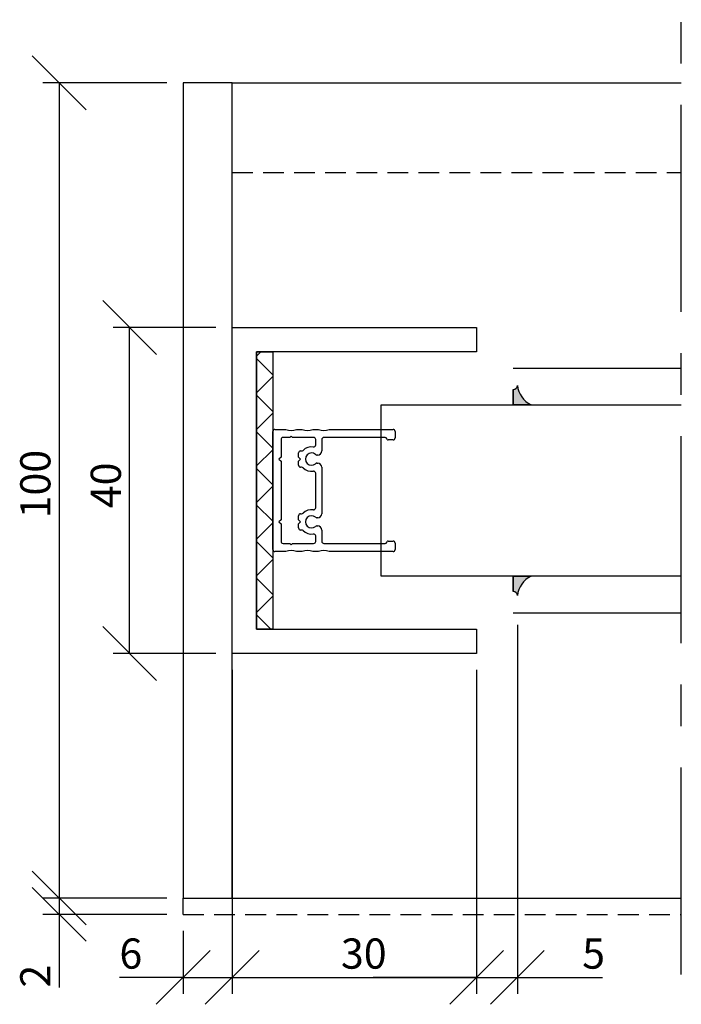
# Paper-space layout 'SLIDEITUP 2-PANEL TRANSOM (1)' of a CAD drawing. Units: millimetres. Extents: x 20 to 584, y 20 to 390.
# Drawn here: x 200 to 281, y 262 to 383 of the extents above; entities that cross this region are included whole.
import ezdxf

# ---------------------------------------------------------------- set-up
doc = ezdxf.new("R2010")
doc.units = ezdxf.units.MM
doc.linetypes.add('CENTERX2', pattern=[20.319999999999997, 12.7, -2.54, 2.54, -2.54])
doc.linetypes.add('HIDDEN', pattern=[1.905, 1.27, -0.635])
for name, color, linetype in [('BESKRIVANDE_GRAFIK', 114, 'Continuous'), ('GLAS', 4, 'Continuous'), ('HITOM_SNITT', 8, 'CENTERX2'), ('KONNEKTIONSLINJE', 7, 'CENTERX2'), ('KONTUR_GRÅ', 8, 'Continuous'), ('KONTUR_RÖD', 1, 'Continuous'), ('MÅTTSÄTTNING', 1, 'Continuous'), ('PROFIL', 1, 'Continuous')]:
    doc.layers.add(name, color=color, linetype=linetype)
doc.styles.add('SLDTEXTSTYLE0', font='TXT', dxfattribs={"width": 0.7})
doc.dimstyles.new('SLDDIMSTYLE0', dxfattribs={"dimtxt": 3.704166666666666, "dimasz": 6.603999999999999, "dimexe": 0, "dimexo": 0.0625, "dimgap": 0.9260416666666665, "dimtad": 1, "dimlfac": 1.000000013783428, "dimrnd": 1e-09, "dimzin": 12, "dimdsep": 46, "dimtxsty": 'SLDTEXTSTYLE0', "dimblk1": 'OBLIQUE', "dimblk2": 'OBLIQUE', "dimsah": 1, "dimcen": 0.09, "dimadec": 0, "dimazin": 3, "dimtfac": 1, "dimtdec": 0, "dimtofl": 0, "dimtmove": 0, "dimatfit": 3, "dimldrblk": 'OBLIQUE', "dimfxl": 0, "dimfrac": 2, "dimtolj": 1, "dimtzin": 12, "dimarcsym": 0})
doc.dimstyles.new('SLDDIMSTYLE1', dxfattribs={"dimtxt": 3.704166666666666, "dimasz": 6.603999999999999, "dimexe": 0, "dimexo": 0.0625, "dimgap": 0.9260416666666665, "dimtad": 1, "dimlfac": 1.000000013783428, "dimrnd": 1e-09, "dimzin": 12, "dimdsep": 46, "dimtxsty": 'SLDTEXTSTYLE0', "dimblk1": 'OBLIQUE', "dimblk2": 'OBLIQUE', "dimsah": 1, "dimcen": 0.09, "dimadec": 0, "dimazin": 3, "dimtfac": 1, "dimtdec": 0, "dimtmove": 0, "dimatfit": 0, "dimldrblk": 'OBLIQUE', "dimfxl": 0, "dimfrac": 2, "dimtolj": 1, "dimtzin": 12, "dimarcsym": 0})

# ---------------------------------------------------------------- blocks, each defined once
blk = doc.blocks.new('306387')
at = {"layer": 'PROFIL'}
for p, q in [((-14.5, 0), (14.5, 0)), ((-15.00000000000011, -3.200961894323143), (-15, -0.5)), ((-8.20000000000016, -2), (-12.5, -2)), ((-7.699999999999932, -1.499999999999773), (-8.20000000000016, -2)), ((-7.199999999999932, -2), (-7.699999999999932, -1.499999999999773)), ((7.199999999999932, -2), (-7.199999999999932, -2)), ((7.699999999999818, -1.499999999999773), (7.199999999999932, -2)), ((8.199999999999932, -2), (7.699999999999818, -1.499999999999773)), ((12.5, -2), (8.199999999999932, -2)), ((15, -0.5), (15, -3.200961894323143)), ((-13, -4.199999999999534), (-13.30000000000007, -4.499999999999716)), ((-13.30000000000007, -4.499999999999716), (-13, -4.799999999999216)), ((-13, -2.5), (-13, -4.199999999999534)), ((-13, -4.799999999999216), (-13, -10.00000000000017)), ((13, -4.199999999999534), (13, -2.5)), ((13.30000000000007, -4.499999999999716), (13, -4.199999999999534)), ((13, -4.799999999999216), (13.30000000000007, -4.499999999999716)), ((13, -10.00000000000017), (13, -4.799999999999216)), ((-15, -7.20096189432337), (-15, -5.799038105676517)), ((-9.699999999999932, -7.050510257216899), (-9.699999999999932, -6.800000000000125)), ((-9.199999999999932, -6.300000000000125), (-8.199999999999818, -6.300000000000352)), ((-8.199999999999818, -6.300000000000352), (-7.699999999999932, -6.800000000000125)), ((-7.699999999999932, -6.800000000000125), (-7.200000000000045, -6.300000000000352)), ((-7.200000000000045, -6.300000000000352), (-6.199999999999932, -6.300000000000125)), ((-5.699999999999932, -6.800000000000125), (-5.699999999999818, -7.050510257216899)), ((5.699999999999932, -7.050510257216899), (5.699999999999932, -6.800000000000125)), ((6.199999999999932, -6.300000000000125), (7.200000000000045, -6.300000000000352)), ((7.200000000000045, -6.300000000000352), (7.699999999999932, -6.800000000000125)), ((7.699999999999932, -6.800000000000125), (8.199999999999818, -6.300000000000352)), ((8.199999999999818, -6.300000000000352), (9.199999999999932, -6.300000000000125)), ((9.699999999999932, -6.800000000000125), (9.699999999999932, -7.050510257216899)), ((15, -5.799038105676517), (15, -7.20096189432337)), ((-15, -11.20096189432314), (-15, -9.799038105676516)), ((-12.49999999999977, -10.50000000000085), (-11.16410161513761, -10.50000000000017)), ((-9.699999999999932, -12.00000000000017), (-12.5, -11.99999999999994)), ((-8.699999999999818, -10.82287565553219), (-8.699999999999932, -11.00000000000017)), ((-6.699999999999932, -11.00000000000017), (-6.700000000000045, -10.82287565553219)), ((5.699999999999932, -11.99999999999972), (-5.699999999999932, -12.00000000000017)), ((-4.235898384862139, -10.50000000000017), (4.235898384862139, -10.50000000000017)), ((6.699999999999932, -10.82287565553219), (6.699999999999932, -11.00000000000017)), ((8.699999999999932, -11.00000000000017), (8.699999999999818, -10.82287565553219)), ((12.5, -12.00000000000017), (9.699999999999932, -12.00000000000017)), ((11.16410161513761, -10.50000000000017), (12.49999999999977, -10.50000000000085)), ((15, -9.799038105676516), (15, -11.20096189432314)), ((-15, -29.49999999999994), (-14.99999999999977, -13.79903810567606)), ((-13, -12.49999999999994), (-13, -27.52540333082442)), ((13, -27.52540333082442), (13, -12.49999999999994)), ((14.99999999999977, -13.79903810567606), (15, -29.49999999999994)), ((-12.39999999999998, -28.29999999999967), (-12.39999999999998, -29.49999999999994)), ((12.39999999999998, -29.49999999999994), (12.39999999999998, -28.29999999999967)), ((-12.89999999999998, -29.99999999999994), (-14.5, -29.99999999999994)), ((14.5, -29.99999999999994), (12.89999999999998, -29.99999999999994))]:
    blk.add_line(p, q, dxfattribs=at)
for centre, radius, start, end in [((-14.5, -0.5000000000000017), 0.5000000000000036, 90.0000000000004, 179.9999999999998), ((14.5, -0.5000000000000017), 0.5000000000000036, 1.908332808878097e-13, 89.99999999999959), ((-12.5, -2.499999999999998), 0.5, 89.9999999999998, 180.000000000001), ((12.5, -2.499999999999998), 0.5, 6.106664988409952e-13, 90.0000000000002), ((-18.25000000000002, -4.499999999999972), 3.499999999999974, 338.2132107017408, 21.786789298265), ((18.24999999999995, -4.499999999999829), 3.499999999999968, 158.2132107017375, 201.7867892982634), ((-18.25, -8.499999999999943), 3.499999999999968, 338.2132107017403, 21.78678929826052), ((-10.19999999999994, -7.050510257216684), 0.5000000000000053, 315.5846914028135, 359.9999999999762), ((-9.199999999999932, -6.800000000000125), 0.5, 90, 180), ((-6.199999999999932, -6.800000000000125), 0.5, 0, 90), ((-5.199999999999925, -7.050510257216845), 0.4999999999998936, 180.000000000007, 224.4153085971749), ((5.199999999999982, -7.050510257216707), 0.4999999999999503, 315.5846914028108, 359.9999999999787), ((6.199999999999932, -6.800000000000125), 0.5, 90, 180), ((9.199999999999932, -6.800000000000125), 0.5, 0, 90), ((10.19999999999994, -7.050510257216684), 0.5000000000000071, 180.0000000000254, 224.415308597188), ((18.25, -8.499999999999943), 3.499999999999968, 158.2132107017395, 201.7867892982613), ((-7.699999999999976, -9.499999999999968), 3.000000000000041, 135.5846914028041, 188.2132107017411), ((-7.699999999999976, -9.499999999999968), 1.499999999999916, 318.5903778907361, 221.4096221092771), ((-7.699999999999976, -9.499999999999968), 3.000000000000104, 351.7867892982608, 44.41530859719468), ((7.699999999999976, -9.499999999999968), 3.000000000000104, 135.5846914028053, 188.2132107017408), ((7.699999999999976, -9.499999999999968), 1.499999999999916, 318.5903778907246, 221.4096221092655), ((7.699999999999976, -9.499999999999968), 3.000000000000041, 351.7867892982605, 44.41530859719588), ((-18.25000000000058, -12.49999999999989), 3.500000000000573, 338.2132107017513, 21.78678929825957), ((-12.49999999999955, -10.0000000000004), 0.5000000000004565, 179.9999999999739, 269.9999999999748), ((-12.5, -12.49999999999994), 0.5000000000000018, 90, 180), ((-11.16410161513764, -10.0000000000002), 0.4999999999999751, 270.0000000000041, 8.213210701752837), ((-9.699999999999932, -11.00000000000017), 1.000000000000002, 270.0000000000008, 7.124442486478278e-13), ((-9.199999999999703, -10.82287565553227), 0.4999999999998845, 9.363552982230755e-12, 41.40962210927589), ((-6.199999999999981, -10.82287565553224), 0.5000000000000648, 138.5903778907123, 179.9999999999941), ((-5.699999999999932, -11.00000000000017), 1.000000000000002, 180.0000000000009, 270.0000000000008), ((-4.235898384862167, -10.00000000000015), 0.5000000000000231, 171.7867892982536, 270.000000000004), ((4.235898384862167, -10.00000000000015), 0.5000000000000231, 269.9999999999977, 8.213210701746437), ((5.700000000000159, -10.99999999999994), 0.9999999999997726, 269.9999999999878, 359.9999999999878), ((6.199999999999923, -10.82287565553209), 0.5000000000000089, 359.9999999999896, 41.40962210927044), ((9.199999999999703, -10.82287565553227), 0.4999999999998845, 138.5903778907241, 179.9999999999906), ((9.699999999999932, -11.00000000000017), 1.000000000000002, 180.0000000000009, 270.0000000000008), ((11.16410161513764, -10.0000000000002), 0.4999999999999751, 171.7867892982472, 269.9999999999976), ((12.49999999999955, -10.0000000000004), 0.5000000000004565, 270.0000000000269, 2.605510395052534e-11), ((12.50000000000012, -12.50000000000006), 0.4999999999998863, 1.302755197527753e-11, 90.00000000001323), ((18.25000000000058, -12.49999999999989), 3.500000000000569, 158.2132107017404, 201.7867892982504), ((-12.50000000003208, -27.52540333078293), 0.4999999999679208, 180.0000000047555, 255.5224878176316), ((-12.70000000000005, -28.29999999999962), 0.3000000000000748, 359.999999999992, 75.52248781287524), ((12.70000000000005, -28.29999999999962), 0.3000000000000748, 104.4775121871248, 180.0000000000096), ((12.50000000003208, -27.52540333078293), 0.4999999999679208, 284.47751218237, 359.9999999952462), ((-14.5, -29.49999999999994), 0.5000000000000018, 180, 270.0000000000006), ((-12.89999999999998, -29.49999999999994), 0.5, 270.0000000000008, 0), ((12.89999999999998, -29.49999999999994), 0.5, 180, 270.0000000000008), ((14.5, -29.49999999999994), 0.5000000000000018, 270.000000000001, 0)]:
    blk.add_arc(centre, radius, start, end, dxfattribs=at)
blk = doc.blocks.new('_Oblique')
at = {"color": 0, "linetype": 'ByBlock', "lineweight": -2}
blk.add_line((-0.5, -0.5), (0.5, 0.5), dxfattribs=at)
blk = doc.blocks.new('_D')
at = {"layer": 'MÅTTSÄTTNING', "ltscale": 2}
for p, q in [((226.1478090178026, 272.9251734615921), (226.1478090178026, 263.1940282197237)), ((220.1478091005032, 270.925173489159), (220.1478091005032, 263.1940282197237)), ((220.1478091005032, 265.1940282197237), (212.3210340819222, 265.1940282197237)), ((220.1478091005032, 265.1940282197237), (226.1478090178026, 265.1940282197237))]:
    blk.add_line(p, q, dxfattribs=at)
at = {"layer": 'MÅTTSÄTTNING', "ltscale": 2, "xscale": 6.603999999999999, "yscale": 6.603999999999999, "rotation": 180.0000000000004}
blk.add_blockref('_Oblique', (220.1478091005032, 265.1940282197237), dxfattribs=at)
at = {"layer": 'MÅTTSÄTTNING', "ltscale": 2, "xscale": 6.603999999999999, "yscale": 6.603999999999999}
blk.add_blockref('_Oblique', (226.1478090178026, 265.1940282197237), dxfattribs=at)
at = {"layer": 'MÅTTSÄTTNING', "ltscale": 2, "insert": (212.3210340819222, 269.9689498560471), "char_height": 3.704166666666666, "attachment_point": 1, "style": 'SLDTEXTSTYLE0'}
blk.add_mtext('6', dxfattribs=at)
blk = doc.blocks.new('_D_2')
at = {"layer": 'MÅTTSÄTTNING', "ltscale": 2}
for p, q in [((218.1478091005032, 374.9251720832493), (202.924561154599, 374.9251720832493)), ((204.924561154599, 374.9251720832493), (204.924561154599, 274.9251734615921)), ((218.1478091005032, 274.9251734615921), (202.924561154599, 274.9251734615921))]:
    blk.add_line(p, q, dxfattribs=at)
at = {"layer": 'MÅTTSÄTTNING', "ltscale": 2, "xscale": 6.603999999999999, "yscale": 6.603999999999999}
for p, rotation in [((204.924561154599, 374.9251720832493), 90.0000000000004), ((204.924561154599, 274.9251734615921), 270.0000000000004)]:
    blk.add_blockref('_Oblique', p, dxfattribs=dict(at, rotation=rotation))
at = {"layer": 'MÅTTSÄTTNING', "ltscale": 2, "insert": (200.1496395182757, 321.4971766562462), "char_height": 3.704166666666666, "attachment_point": 1, "rotation": 90.00000000000041, "style": 'SLDTEXTSTYLE0'}
blk.add_mtext('100', dxfattribs=at)
blk = doc.blocks.new('_D_3')
at = {"layer": 'MÅTTSÄTTNING', "ltscale": 2}
for p, q in [((218.1478091005032, 274.9251734615921), (202.924561154599, 274.9251734615921)), ((204.924561154599, 274.9251734615921), (204.924561154599, 272.9251734891589)), ((218.1478091005032, 272.925173489159), (202.924561154599, 272.9251734891589)), ((204.924561154599, 272.9251734891589), (204.924561154599, 263.9421571041958))]:
    blk.add_line(p, q, dxfattribs=at)
at = {"layer": 'MÅTTSÄTTNING', "ltscale": 2, "xscale": 6.603999999999999, "yscale": 6.603999999999999}
for p, rotation in [((204.924561154599, 274.9251734615921), 90.0000000000004), ((204.924561154599, 272.9251734891589), 270.0000000000004)]:
    blk.add_blockref('_Oblique', p, dxfattribs=dict(at, rotation=rotation))
at = {"layer": 'MÅTTSÄTTNING', "ltscale": 2, "insert": (200.1496395182756, 263.9421571041958), "char_height": 3.704166666666666, "attachment_point": 1, "rotation": 90.00000000000041, "style": 'SLDTEXTSTYLE0'}
blk.add_mtext('2', dxfattribs=at)
blk = doc.blocks.new('_D_4')
at = {"layer": 'MÅTTSÄTTNING', "ltscale": 2}
for p, q in [((226.1478090178026, 302.9251730480892), (226.1478090178026, 263.1940282197236)), ((256.1478086042998, 302.9251730480892), (256.1478086042998, 263.1940282197236)), ((226.1478090178026, 265.1940282197236), (256.1478086042998, 265.1940282197236))]:
    blk.add_line(p, q, dxfattribs=at)
at = {"layer": 'MÅTTSÄTTNING', "ltscale": 2, "xscale": 6.603999999999999, "yscale": 6.603999999999999, "rotation": 180.0000000000004}
blk.add_blockref('_Oblique', (226.1478090178026, 265.1940282197236), dxfattribs=at)
at = {"layer": 'MÅTTSÄTTNING', "ltscale": 2, "xscale": 6.603999999999999, "yscale": 6.603999999999999}
blk.add_blockref('_Oblique', (256.1478086042998, 265.1940282197236), dxfattribs=at)
at = {"layer": 'MÅTTSÄTTNING', "ltscale": 2, "insert": (239.4963818639677, 269.968949856047), "char_height": 3.704166666666666, "attachment_point": 1, "style": 'SLDTEXTSTYLE0'}
blk.add_mtext('30', dxfattribs=at)
blk = doc.blocks.new('_D_5')
at = {"layer": 'MÅTTSÄTTNING', "ltscale": 2}
for p, q in [((224.1478090178026, 344.9251724967522), (211.5729051974501, 344.9251724967522)), ((213.5729051974501, 304.9251730480892), (213.5729051974501, 344.9251724967522)), ((224.1478090178026, 304.9251730480892), (211.5729051974501, 304.9251730480892))]:
    blk.add_line(p, q, dxfattribs=at)
at = {"layer": 'MÅTTSÄTTNING', "ltscale": 2, "xscale": 6.603999999999999, "yscale": 6.603999999999999}
for p, rotation in [((213.5729051974501, 344.9251724967522), 90.0000000000004), ((213.5729051974501, 304.9251730480892), 270.0000000000004)]:
    blk.add_blockref('_Oblique', p, dxfattribs=dict(at, rotation=rotation))
at = {"layer": 'MÅTTSÄTTNING', "ltscale": 2, "insert": (208.7979835611267, 322.749047655359), "char_height": 3.704166666666666, "attachment_point": 1, "rotation": 90, "style": 'SLDTEXTSTYLE0'}
blk.add_mtext('40', dxfattribs=at)
blk = doc.blocks.new('_D_10')
at = {"layer": 'MÅTTSÄTTNING', "ltscale": 2}
for p, q in [((261.1478085353826, 308.4251729722802), (261.1478085353826, 263.1940282197237)), ((256.1478086042998, 302.9251730480892), (256.1478086042998, 263.1940282197237)), ((256.1478086042998, 265.1940282197237), (243.4478086042998, 265.1940282197237)), ((256.1478086042998, 265.1940282197237), (261.1478085353826, 265.1940282197237)), ((261.1478085353826, 265.1940282197237), (271.6004625116147, 265.1940282197237))]:
    blk.add_line(p, q, dxfattribs=at)
at = {"layer": 'MÅTTSÄTTNING', "ltscale": 2, "xscale": 6.603999999999999, "yscale": 6.603999999999999}
blk.add_blockref('_Oblique', (256.1478086042998, 265.1940282197237), dxfattribs=at)
at = {"layer": 'MÅTTSÄTTNING', "ltscale": 2, "xscale": 6.603999999999999, "yscale": 6.603999999999999, "rotation": 180.0000000000004}
blk.add_blockref('_Oblique', (261.1478085353826, 265.1940282197237), dxfattribs=at)
at = {"layer": 'MÅTTSÄTTNING', "ltscale": 2, "insert": (269.0967202805587, 269.9689498560471), "char_height": 3.704166666666666, "attachment_point": 1, "style": 'SLDTEXTSTYLE0'}
blk.add_mtext('5', dxfattribs=at)

psp = doc.layouts.new('SLIDEITUP 2-PANEL TRANSOM (1)')

# ---------------------------------------------------------------- hatches: boundary and pattern name
at = {"layer": 'BESKRIVANDE_GRAFIK', "ltscale": 2}
h = psp.add_hatch(color=256, dxfattribs=at)
edge = h.paths.add_edge_path(flags=0)
edge.add_arc((264.1127199707739, 338.130004498871), 2.982529265423691, 186.1829086460598, 244.3420470199896, ccw=False)
edge.add_arc((260.6478085422734, 337.8251725946137), 0.4999999931082533, 270.00000000000654, 358.1209534991182, ccw=False)
edge.add_line((260.6478085422735, 337.3251726015055), (260.6478085422735, 335.4415674623134))
edge.add_line((260.6478085422735, 335.4415674623134), (262.8212916454015, 335.4415674623134))
h = psp.add_hatch(color=256, dxfattribs=at)
edge = h.paths.add_edge_path(flags=0)
edge.add_arc((260.6478085422734, 312.0251729502261), 0.499999993108281, 1.8790465008809747, 89.99999999999272, ccw=False)
edge.add_arc((264.112719970774, 311.7203410459688), 2.982529265423756, 115.65795298000961, 173.8170913539384, ccw=False)
edge.add_line((262.8212916454015, 314.4087780825265), (260.6478085422735, 314.4087780825265))
edge.add_line((260.6478085422735, 314.4087780825265), (260.6478085422735, 312.5251729433344))
at = {"layer": 'KONTUR_RÖD', "ltscale": 2}
h = psp.add_hatch(dxfattribs=at)
h.set_pattern_fill('ANSI37', color=256, style=0)
h.set_pattern_definition([(45, (0, 0), (-2.245064030267288, 2.245064030267288), []), (135, (0, 0), (-2.245064030267288, -2.245064030267288), [])])
h.paths.add_polyline_path([(229.1478089764515, 307.9251730067381), (231.1478089488847, 307.9251730067381), (231.1478089488846, 341.9251725381016), (229.1478089764516, 341.9251725381016)], flags=0)

# ---------------------------------------------------------------- linework, layer by layer
at = {"layer": 'BESKRIVANDE_GRAFIK', "ltscale": 2}
for p, q in [((231.1478089488846, 341.9251725381016), (229.1478089764517, 341.9251725381016)), ((229.1478089764517, 341.9251725381016), (229.1478089764516, 307.9251730067381)), ((260.6478085422735, 335.4415674623134), (260.6478085422735, 337.3251726015055)), ((262.8212916454015, 335.4415674623134), (260.6478085422735, 335.4415674623134)), ((260.6478085422735, 314.4087780825265), (260.6478085422735, 312.5251729433344)), ((262.8212916454015, 314.4087780825265), (260.6478085422735, 314.4087780825265)), ((260.6478085422735, 312.5251729433344), (260.6478085422735, 314.4087780825265)), ((229.1478089764516, 307.9251730067381), (231.1478089488847, 307.9251730067381))]:
    psp.add_line(p, q, dxfattribs=at)
at = {"layer": 'BESKRIVANDE_GRAFIK', "color": 9, "ltscale": 2}
for p, q in [((229.1478089764517, 341.9251725381016), (231.1478089488846, 341.9251725381016)), ((229.1478089764516, 307.9251730067381), (229.1478089764517, 341.9251725381016)), ((231.1478089488847, 307.9251730067381), (229.1478089764516, 307.9251730067381))]:
    psp.add_line(p, q, dxfattribs=at)
at = {"layer": 'BESKRIVANDE_GRAFIK', "ltscale": 2}
for centre, radius, start, end in [((260.6478085422734, 337.8251725946137), 0.4999999931082902, 270.0000000000073, 358.120953499119), ((264.1127199707739, 338.130004498871), 2.982529265423701, 186.1829086460606, 244.3420470199904), ((264.112719970774, 311.7203410459688), 2.982529265423808, 115.6579529800104, 173.8170913539392), ((264.112719970774, 311.7203410459688), 2.982529265423808, 115.6579529800104, 173.8170913539392), ((260.6478085422734, 312.0251729502261), 0.4999999931083039, 1.87904650088184, 89.99999999999349)]:
    psp.add_arc(centre, radius, start, end, dxfattribs=at)
at = {"layer": 'GLAS', "ltscale": 2}
for p, q in [((244.4478087655651, 314.4251729171459), (244.4478087655651, 335.4251726276939)), ((244.4478087655651, 335.4251726276939), (281.2589623511111, 335.4251726276939)), ((281.2589623511111, 314.4251729171459), (244.4478087655651, 314.4251729171459))]:
    psp.add_line(p, q, dxfattribs=at)
at = {"layer": 'HITOM_SNITT', "linetype": 'HIDDEN', "ltscale": 2}
for p, q in [((226.1478090178018, 363.9251722348662), (281.2589623511111, 363.9251722348662)), ((220.1478091005024, 272.9251734891582), (220.1478091005024, 274.9251734615913)), ((220.1478091005024, 272.9251734891582), (281.2589623511111, 272.9251734891581))]:
    psp.add_line(p, q, dxfattribs=at)
at = {"layer": 'KONNEKTIONSLINJE', "ltscale": 2}
psp.add_line((281.2589623511111, 265.5520663520887), (281.2589623511111, 382.6800821243171), dxfattribs=at)
at = {"layer": 'KONTUR_GRÅ', "ltscale": 2}
for p, q in [((226.1478090178018, 374.9251720832485), (281.2589623511111, 374.9251720832485)), ((260.6478085422735, 337.3251726015055), (260.6478085422735, 335.4415674623134)), ((260.6478085422735, 335.4415674623134), (262.8212916454015, 335.4415674623134)), ((260.6478085422735, 314.4087780825265), (262.8212916454015, 314.4087780825265))]:
    psp.add_line(p, q, dxfattribs=at)
at = {"layer": 'KONTUR_GRÅ', "linetype": 'Continuous', "ltscale": 2}
for p, q in [((260.6478085422736, 339.9251725656684), (281.2589623511112, 339.9251725656684)), ((260.6478085422736, 309.9251729791713), (281.2589623511111, 309.9251729791713)), ((226.1478090178018, 274.9251734615913), (281.2589623511111, 274.9251734615913))]:
    psp.add_line(p, q, dxfattribs=at)
at = {"layer": 'KONTUR_GRÅ', "ltscale": 2}
for centre, radius, start, end in [((260.6478085422734, 337.8251725946137), 0.4999999931082902, 270.0000000000073, 358.120953499119), ((264.1127199707739, 338.130004498871), 2.982529265423701, 186.1829086460606, 244.3420470199904), ((260.6478085422734, 312.0251729502261), 0.4999999931083039, 1.87904650088184, 89.99999999999349)]:
    psp.add_arc(centre, radius, start, end, dxfattribs=at)
at = {"layer": 'KONTUR_RÖD', "ltscale": 2}
psp.add_line((231.1478089488846, 341.9251725381016), (231.1478089488847, 307.9251730067381), dxfattribs=at)
at = {"layer": 'PROFIL', "ltscale": 2}
for p, q in [((226.1478090178018, 374.9251720832485), (220.1478091005024, 374.9251720832485)), ((220.1478091005024, 374.9251720832485), (220.1478091005024, 274.9251734615913)), ((226.1478090178018, 274.9251734615913), (226.1478090178018, 374.9251720832485)), ((226.1478090178018, 304.9251730480884), (226.1478090178018, 344.9251724967513)), ((226.1478090178018, 344.9251724967513), (256.147808604299, 344.9251724967513)), ((256.147808604299, 344.9251724967513), (256.147808604299, 341.9251725381016)), ((256.147808604299, 341.9251725381016), (229.1478089764517, 341.9251725381016)), ((229.1478089764517, 341.9251725381016), (229.1478089764516, 307.9251730067381)), ((229.1478089764516, 307.9251730067381), (256.147808604299, 307.9251730067381)), ((256.147808604299, 307.9251730067381), (256.147808604299, 304.9251730480884)), ((256.147808604299, 304.9251730480884), (226.1478090178018, 304.9251730480884)), ((220.1478091005024, 274.9251734615913), (226.1478090178018, 274.9251734615913))]:
    psp.add_line(p, q, dxfattribs=at)

# ---------------------------------------------------------------- block references
at = {"layer": 'PROFIL', "ltscale": 2, "xscale": 0.4999999931082862, "yscale": 0.4999999931082862, "zscale": 0.4999999931082862, "rotation": 90}
psp.add_blockref('306387', (231.1478089488854, 324.9251727724205), dxfattribs=at)

# ---------------------------------------------------------------- dimensions: what is measured, and where the dimension line sits
at = {"layer": 'MÅTTSÄTTNING', "ltscale": 2}
for base, p1, p2, picture, middle in [((204.924561154599, 274.9251734615921), (220.1478091005032, 374.9251720832493), (220.1478091005032, 274.9251734615921), '_D_2', (204.924561154599, 325.252789886415)), ((213.5729051974502, 344.9251724967522), (226.1478090178026, 304.9251730480892), (226.1478090178026, 344.9251724967522), '_D_5', (213.5729051974502, 325.2527898864151)), ((204.924561154599, 272.925173489159), (220.1478091005032, 274.9251734615921), (220.1478091005032, 272.925173489159), '_D_3', (204.924561154599, 265.1940282197239))]:
    dim = psp.add_linear_dim(base=base, p1=p1, p2=p2, angle=90.0000000000002, dimstyle='SLDDIMSTYLE0', dxfattribs=at)
    dim.commit()
    dim.dimension.update_dxf_attribs({"geometry": picture, "text_midpoint": middle, "dimtype": 160})
for base, p1, p2, dimstyle, picture, middle in [((261.1478085353826, 265.1940282197237), (256.1478086042998, 304.9251730480892), (261.1478085353826, 310.4251729722802), 'SLDDIMSTYLE1', '_D_10', (270.3485913960867, 265.1940282197237)), ((256.1478086042998, 265.1940282197236), (226.1478090178026, 304.9251730480892), (256.1478086042998, 304.9251730480892), 'SLDDIMSTYLE0', '_D_4', (242.0001240950239, 265.1940282197236)), ((226.1478090178026, 265.1940282197237), (220.1478091005032, 272.925173489159), (226.1478090178026, 274.9251734615921), 'SLDDIMSTYLE0', '_D', (213.5729051974502, 265.1940282197237))]:
    dim = psp.add_linear_dim(base=base, p1=p1, p2=p2, dimstyle=dimstyle, dxfattribs=at)
    dim.commit()
    dim.dimension.update_dxf_attribs({"geometry": picture, "text_midpoint": middle, "dimtype": 160})

doc.saveas('drawing.dxf')
